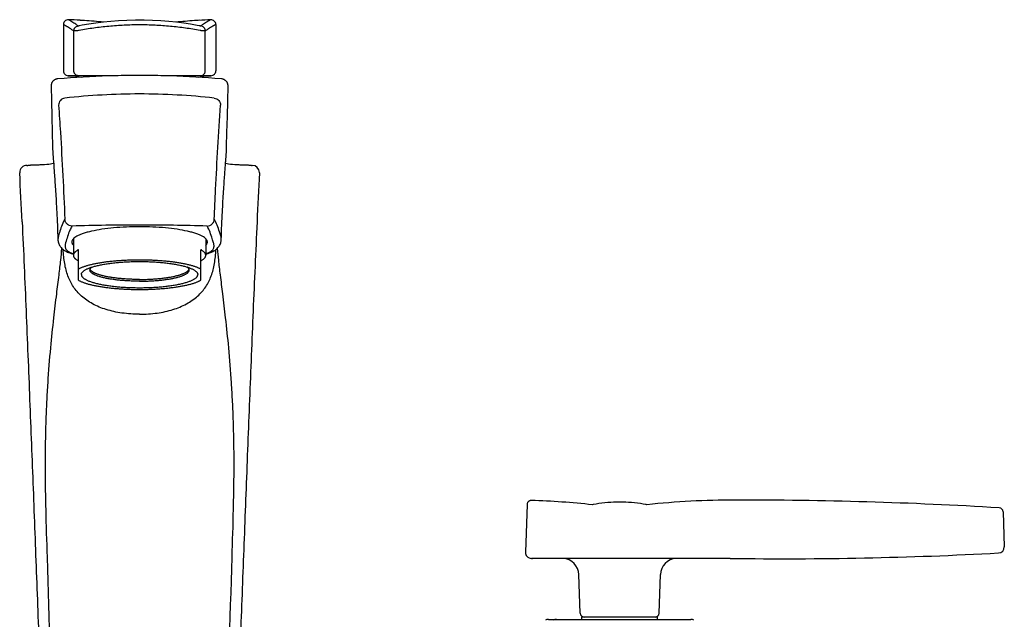
# Model space of a CAD drawing. Units: millimetres. Extents: x 1245 to 2015, y 1121 to 1825.
# Drawn here: x 1403 to 1611, y 1698 to 1825 of the extents above; entities that cross this region are included whole.
import ezdxf

# ---------------------------------------------------------------- set-up
doc = ezdxf.new("R2010")
doc.units = ezdxf.units.MM
doc.header["$LTSCALE"] = 30.734
doc.layers.get('0').update_dxf_attribs({"linetype": 'CONTINUOUS'})
doc.layers.add('_SURFACE', color=7, linetype='CONTINUOUS')
doc.layers.add('AXIS', color=7, linetype='CONTINUOUS')

msp = doc.modelspace()

# ---------------------------------------------------------------- linework, layer by layer
at = {"color": 7, "linetype": 'Continuous'}
for p, q in [((1411.96, 1824.13), (1411.96, 1814.3)), ((1415.97, 1823.95), (1415.29, 1823.82)), ((1440.74, 1823.84), (1440.29, 1823.93)), ((1440.74, 1823.84), (1440.74, 1823.84)), ((1444.23, 1824.13), (1444.23, 1814.3)), ((1414.2, 1814.3), (1414.2, 1822.8)), ((1414.76, 1822.8), (1414.2, 1822.8)), ((1442, 1822.8), (1441.43, 1822.8)), ((1442, 1814.3), (1442, 1822.8)), ((1423.58, 1813.28), (1412.98, 1813.28)), ((1413.06, 1813.28), (1414.5, 1813.2)), ((1414.5, 1813.2), (1415.73, 1812.96)), ((1443.21, 1813.28), (1432.62, 1813.28)), ((1440.46, 1812.96), (1441.69, 1813.2)), ((1441.69, 1813.2), (1443.13, 1813.28)), ((1446.83, 1811.03), (1446.83, 1811.03)), ((1409.67, 1798.32), (1409.67, 1798.32)), ((1446.52, 1798.32), (1446.52, 1798.32)), ((1404.42, 1794.3), (1404.44, 1794.3)), ((1402.73, 1792.7), (1402.73, 1792.7)), ((1453.46, 1792.7), (1453.46, 1792.7)), ((1414.1, 1778.78), (1414.1, 1775.26)), ((1442.1, 1778.78), (1442.1, 1775.26)), ((1415.14, 1769.98), (1415.14, 1776.45)), ((1441.05, 1769.98), (1441.05, 1776.45)), ((1510.09, 1722.51), (1509.74, 1712.41)), ((1610.84, 1720.95), (1611.1, 1713.56)), ((1553.06, 1711.1), (1511.01, 1711.1)), ((1521.34, 1699.5), (1521.05, 1707.67)), ((1538.05, 1699.5), (1538.34, 1707.67)), ((1514.64, 1698.19), (1544.75, 1698.19))]:
    msp.add_line(p, q, dxfattribs=at)
for points in [[(1428.1, 1825.05), (1427.2, 1825.05), (1425.41, 1825), (1423.67, 1824.9), (1421.99, 1824.77), (1420.38, 1824.61), (1418.84, 1824.42), (1417.37, 1824.2), (1415.97, 1823.95)], [(1440.29, 1823.93), (1438.9, 1824.18), (1437.43, 1824.4), (1435.89, 1824.6), (1434.27, 1824.77), (1432.6, 1824.9), (1430.86, 1824.99), (1429.07, 1825.04), (1428.1, 1825.05)], [(1440.91, 1823.82), (1440.89, 1823.82), (1440.83, 1823.82), (1440.77, 1823.84), (1440.74, 1823.84)], [(1428.1, 1813.33), (1426.89, 1813.33), (1425.56, 1813.32), (1424.23, 1813.3), (1422.89, 1813.27), (1421.55, 1813.23), (1420.21, 1813.18), (1418.86, 1813.12), (1417.52, 1813.06), (1416.17, 1812.99), (1414.83, 1812.91), (1413.49, 1812.82), (1412.14, 1812.72), (1410.77, 1812.62)], [(1445.42, 1812.62), (1444.05, 1812.72), (1442.71, 1812.82), (1441.36, 1812.91), (1440.02, 1812.99), (1438.67, 1813.06), (1437.33, 1813.12), (1435.98, 1813.18), (1434.64, 1813.23), (1433.3, 1813.27), (1431.96, 1813.3), (1430.63, 1813.32), (1429.3, 1813.33), (1428.1, 1813.33)], [(1410.77, 1812.62), (1410.69, 1812.61), (1410.6, 1812.59), (1410.5, 1812.57), (1410.4, 1812.54), (1410.3, 1812.5), (1410.21, 1812.46), (1410.12, 1812.41), (1410.04, 1812.36), (1409.96, 1812.3), (1409.88, 1812.24), (1409.81, 1812.17), (1409.75, 1812.11), (1409.69, 1812.04), (1409.64, 1811.97), (1409.6, 1811.9), (1409.56, 1811.83), (1409.52, 1811.76), (1409.49, 1811.7), (1409.46, 1811.64), (1409.44, 1811.58), (1409.43, 1811.52), (1409.41, 1811.47), (1409.4, 1811.42), (1409.39, 1811.37), (1409.38, 1811.32), (1409.38, 1811.28), (1409.37, 1811.25), (1409.37, 1811.21), (1409.37, 1811.18), (1409.36, 1811.15), (1409.36, 1811.12), (1409.36, 1811.1), (1409.36, 1811.07), (1409.36, 1811.05), (1409.44, 1807.93)], [(1446.83, 1811.05), (1446.83, 1811.07), (1446.83, 1811.09), (1446.83, 1811.12), (1446.83, 1811.15), (1446.82, 1811.18), (1446.82, 1811.21), (1446.82, 1811.24), (1446.81, 1811.28), (1446.81, 1811.32), (1446.8, 1811.37), (1446.79, 1811.41), (1446.78, 1811.46), (1446.77, 1811.52), (1446.75, 1811.57), (1446.73, 1811.63), (1446.7, 1811.7), (1446.67, 1811.76), (1446.64, 1811.83), (1446.6, 1811.9), (1446.55, 1811.97), (1446.5, 1812.04), (1446.44, 1812.11), (1446.38, 1812.17), (1446.31, 1812.24), (1446.23, 1812.3), (1446.15, 1812.36), (1446.07, 1812.41), (1445.98, 1812.46), (1445.89, 1812.5), (1445.79, 1812.54), (1445.7, 1812.57), (1445.6, 1812.59), (1445.5, 1812.61), (1445.42, 1812.62)], [(1446.52, 1798.32), (1446.59, 1801.26), (1446.67, 1804.63), (1446.75, 1807.94), (1446.83, 1811.05)], [(1409.44, 1807.93), (1409.52, 1804.62), (1409.6, 1801.26), (1409.67, 1798.32)], [(1409.67, 1798.32), (1409.68, 1798.11), (1409.68, 1797.92), (1409.69, 1797.75), (1409.7, 1797.58), (1409.71, 1797.42), (1409.71, 1797.26), (1409.72, 1797.11), (1409.73, 1796.95), (1409.74, 1796.8), (1409.75, 1796.65), (1409.76, 1796.49), (1409.78, 1796.33), (1409.79, 1796.16), (1409.8, 1795.99), (1409.82, 1795.81), (1409.83, 1795.62), (1409.86, 1795.2)], [(1446.36, 1795.62), (1446.38, 1795.81), (1446.39, 1795.99), (1446.4, 1796.16), (1446.41, 1796.33), (1446.43, 1796.49), (1446.44, 1796.65), (1446.45, 1796.8), (1446.46, 1796.95), (1446.47, 1797.11), (1446.48, 1797.26), (1446.49, 1797.42), (1446.49, 1797.58), (1446.5, 1797.75), (1446.51, 1797.92), (1446.52, 1798.11), (1446.52, 1798.32)], [(1407.39, 1794.4), (1407.21, 1794.39), (1407.01, 1794.38), (1406.81, 1794.37), (1406.62, 1794.36), (1406.45, 1794.36), (1406.28, 1794.35), (1406.12, 1794.34), (1405.96, 1794.34), (1405.82, 1794.33), (1405.68, 1794.33), (1405.55, 1794.32), (1405.43, 1794.32), (1405.31, 1794.31), (1405.2, 1794.31), (1405.1, 1794.31), (1405.01, 1794.31), (1404.92, 1794.3), (1404.84, 1794.3), (1404.77, 1794.3), (1404.7, 1794.3), (1404.64, 1794.3), (1404.58, 1794.3), (1404.53, 1794.3), (1404.48, 1794.3), (1404.44, 1794.3)], [(1409.9, 1794.7), (1409.83, 1794.68), (1409.56, 1794.62), (1409.25, 1794.56), (1408.88, 1794.51), (1408.45, 1794.47), (1407.95, 1794.43), (1407.39, 1794.4)], [(1409.86, 1795.2), (1409.92, 1794.49), (1409.94, 1794.22), (1409.96, 1793.94), (1409.98, 1793.64), (1410, 1793.32), (1410.03, 1792.99), (1410.05, 1792.64), (1410.08, 1792.27), (1410.11, 1791.89), (1410.14, 1791.49), (1410.16, 1791.07), (1410.19, 1790.64), (1410.22, 1790.2), (1410.25, 1789.74), (1410.28, 1789.27), (1410.32, 1788.79), (1410.35, 1788.29), (1410.38, 1787.78), (1410.41, 1787.26), (1410.44, 1786.72), (1410.47, 1786.16), (1410.5, 1785.58), (1410.54, 1784.99), (1410.57, 1784.37), (1410.6, 1783.73), (1410.63, 1783.07), (1410.66, 1782.39), (1410.7, 1781.67), (1410.73, 1780.93), (1410.76, 1780.16), (1410.79, 1779.37), (1410.82, 1778.6)], [(1445.37, 1778.6), (1445.4, 1779.37), (1445.43, 1780.16), (1445.46, 1780.93), (1445.5, 1781.67), (1445.53, 1782.39), (1445.56, 1783.07), (1445.59, 1783.73), (1445.62, 1784.37), (1445.66, 1784.99), (1445.69, 1785.58), (1445.72, 1786.16), (1445.75, 1786.72), (1445.78, 1787.26), (1445.81, 1787.78), (1445.84, 1788.29), (1445.88, 1788.79), (1445.91, 1789.27), (1445.94, 1789.74), (1445.97, 1790.2), (1446, 1790.64), (1446.03, 1791.07), (1446.05, 1791.49), (1446.08, 1791.89), (1446.11, 1792.27), (1446.14, 1792.64), (1446.16, 1792.99), (1446.19, 1793.32), (1446.21, 1793.64), (1446.23, 1793.94), (1446.25, 1794.22), (1446.28, 1794.49)], [(1446.28, 1794.49), (1446.31, 1794.98), (1446.33, 1795.2), (1446.36, 1795.62)], [(1448.8, 1794.4), (1448.24, 1794.43), (1447.74, 1794.47), (1447.31, 1794.51), (1446.94, 1794.56), (1446.63, 1794.62), (1446.36, 1794.68), (1446.29, 1794.7)], [(1451.77, 1794.3), (1451.75, 1794.3), (1451.71, 1794.3), (1451.66, 1794.3), (1451.61, 1794.3), (1451.56, 1794.3), (1451.49, 1794.3), (1451.42, 1794.3), (1451.35, 1794.3), (1451.27, 1794.3), (1451.18, 1794.31), (1451.09, 1794.31), (1450.99, 1794.31), (1450.88, 1794.31), (1450.76, 1794.32), (1450.64, 1794.32), (1450.51, 1794.33), (1450.37, 1794.33), (1450.23, 1794.34), (1450.07, 1794.34), (1449.91, 1794.35), (1449.74, 1794.36), (1449.56, 1794.36), (1449.38, 1794.37), (1449.18, 1794.38), (1448.98, 1794.39), (1448.8, 1794.4)], [(1410.82, 1778.61), (1410.83, 1778.47), (1410.85, 1778.28), (1410.88, 1778.09), (1410.93, 1777.9), (1411, 1777.72), (1411.07, 1777.54), (1411.16, 1777.37), (1411.26, 1777.2), (1411.38, 1777.04), (1411.51, 1776.88), (1411.65, 1776.73), (1411.82, 1776.58), (1411.99, 1776.44), (1412.18, 1776.31), (1412.39, 1776.18), (1412.61, 1776.06), (1412.84, 1775.95), (1413.08, 1775.85), (1413.33, 1775.75), (1413.6, 1775.66), (1413.87, 1775.58), (1414.1, 1775.51)], [(1442.1, 1775.51), (1442.32, 1775.58), (1442.59, 1775.66), (1442.86, 1775.75), (1443.11, 1775.85), (1443.35, 1775.95), (1443.58, 1776.06), (1443.8, 1776.18), (1444.01, 1776.31), (1444.2, 1776.44), (1444.37, 1776.58), (1444.54, 1776.73), (1444.68, 1776.88), (1444.81, 1777.04), (1444.93, 1777.2), (1445.03, 1777.37), (1445.12, 1777.54), (1445.2, 1777.72), (1445.26, 1777.9), (1445.31, 1778.09), (1445.34, 1778.28), (1445.36, 1778.47), (1445.37, 1778.61)], [(1511, 1723.35), (1510.95, 1723.35), (1510.86, 1723.35), (1510.77, 1723.33), (1510.68, 1723.31), (1510.6, 1723.27), (1510.52, 1723.23), (1510.44, 1723.18), (1510.37, 1723.12), (1510.31, 1723.06), (1510.25, 1722.98), (1510.2, 1722.91), (1510.16, 1722.82), (1510.13, 1722.74), (1510.11, 1722.65), (1510.09, 1722.56), (1510.09, 1722.51)], [(1535.46, 1722.44), (1535.28, 1722.48), (1534.69, 1722.59), (1534.09, 1722.69), (1533.48, 1722.78), (1532.86, 1722.85), (1532.23, 1722.92), (1531.61, 1722.96), (1530.97, 1723), (1530.34, 1723.02), (1529.7, 1723.03), (1529.06, 1723.02), (1528.43, 1723), (1527.8, 1722.96), (1527.17, 1722.92), (1526.54, 1722.86), (1525.92, 1722.78), (1525.31, 1722.69), (1524.71, 1722.59), (1524.12, 1722.48), (1523.92, 1722.44)], [(1535.46, 1722.44), (1535.27, 1722.48), (1534.68, 1722.59), (1534.08, 1722.69), (1533.47, 1722.78), (1532.85, 1722.86), (1532.22, 1722.92), (1531.6, 1722.96), (1530.96, 1723), (1530.33, 1723.02), (1529.69, 1723.03), (1529.05, 1723.02), (1528.42, 1723), (1527.79, 1722.96), (1527.16, 1722.92), (1526.53, 1722.85), (1525.91, 1722.78), (1525.3, 1722.69), (1524.7, 1722.59), (1524.11, 1722.48), (1523.92, 1722.44)]]:
    msp.add_lwpolyline(points, dxfattribs=at)
for centre, radius, start, end in [((1412.98, 1824.13), 1.01, 87.2625, 179.999), ((1404.87, 1653.65), 171.69, 86.443, 87.2765), ((1391.84, 1789.86), 41.18, 55.6149, 56.0335), ((1415.1, 1825.96), 2.15, 270.5515, 271.667), ((1415.1, 1826.03), 2.22, 271.679, 274.8611), ((1405.67, 1666.61), 158.7, 86.1037, 86.4404), ((1406.86, 1683.06), 142.21, 84.5121, 86.1326), ((1449.61, 1679.71), 145.57, 93.892, 95.4707), ((1450.6, 1665.5), 159.82, 93.5608, 93.9005), ((1451.53, 1649.81), 175.53, 92.7327, 93.5479), ((1441.09, 1825.99), 2.18, 265.3882, 269.4442), ((1443.21, 1824.13), 1.01, 0.001, 92.7375), ((1412.98, 1814.3), 1.01, 180, 270.0068), ((1443.21, 1814.3), 1.01, 269.9932, 360), ((1404.25, 1792.78), 1.52, 90.01, 180.6442), ((1451.94, 1792.78), 1.52, 0.336, 89.9673), ((1404.24, 1792.78), 1.52, 180.6348, 182.9634), ((-921.61, 1672.55), 2327.44, 2.70355, 2.95909), ((3777.8, 1672.55), 2327.44, 177.04091, 177.29645), ((1451.95, 1792.78), 1.52, 357.0391, 0.3455), ((1428.04, 1297.1), 484.56, 89.9939, 91.6852), ((1428.12, 1295.14), 486.52, 88.3182, 90.0027), ((1609.97, 1720.92), 0.876, 2, 86.566), ((1609.83, 1713.51), 1.27, 273.0794, 2), ((1511.01, 1712.37), 1.27, 178, 270), ((1511.24, 1712.33), 1.24, 264.7342, 269.869), ((1511.24, 1711.21), 0.116, 252.7795, 269.617), ((1517.5, 1707.54), 3.56, 2, 86.9228), ((1541.89, 1707.54), 3.56, 94.1904, 178), ((1564.39, 2558.11), 847.09, 269.23365, 273.07939), ((1522.21, 1699.53), 0.876, 182, 270), ((1537.18, 1699.53), 0.876, 270, 358), ((1514.64, 1696.92), 1.27, 90, 121.1189), ((1544.75, 1696.92), 1.27, 58.8811, 90)]:
    msp.add_arc(centre, radius, start, end, dxfattribs=at)
for points, knots in [([(1414.05, 1822.86), (1413.87, 1822.97), (1413.55, 1823.18), (1413.16, 1823.43), (1412.89, 1823.6), (1412.72, 1823.7), (1412.56, 1823.79), (1412.43, 1823.87), (1412.32, 1823.94), (1412.22, 1823.99), (1412.15, 1824.03), (1412.1, 1824.06), (1412.07, 1824.07), (1412.05, 1824.09), (1412.03, 1824.1), (1412.01, 1824.11), (1411.99, 1824.12), (1411.98, 1824.12), (1411.97, 1824.13), (1411.97, 1824.13), (1411.97, 1824.13), (1411.97, 1824.13), (1411.97, 1824.13), (1411.96, 1824.13), (1411.96, 1824.13)], [0, 0, 0, 0, 0.260192, 0.475648, 0.567442, 0.649147, 0.721167, 0.783907, 0.837778, 0.883183, 0.92052, 0.936287, 0.950185, 0.962264, 0.972573, 0.981161, 0.988078, 0.993372, 0.995426, 0.997092, 0.998376, 0.999285, 0.999824, 1, 1, 1, 1]), ([(1414.85, 1824.01), (1414.7, 1824.11), (1414.42, 1824.3), (1414.08, 1824.52), (1413.84, 1824.67), (1413.69, 1824.76), (1413.56, 1824.84), (1413.44, 1824.91), (1413.34, 1824.97), (1413.26, 1825.02), (1413.19, 1825.06), (1413.13, 1825.09), (1413.1, 1825.11), (1413.08, 1825.12), (1413.06, 1825.12), (1413.05, 1825.13), (1413.04, 1825.14), (1413.03, 1825.14), (1413.03, 1825.14), (1413.03, 1825.14), (1413.03, 1825.14), (1413.03, 1825.14), (1413.03, 1825.14)], [0, 0, 0, 0, 0.258573, 0.473093, 0.564709, 0.646395, 0.718531, 0.781501, 0.835685, 0.881458, 0.91919, 0.949249, 0.961515, 0.972001, 0.98075, 0.987807, 0.993217, 0.997023, 0.998338, 0.99927, 0.999822, 1, 1, 1, 1]), ([(1414.2, 1822.8), (1414.2, 1822.86), (1414.21, 1822.99), (1414.27, 1823.18), (1414.35, 1823.35), (1414.51, 1823.55), (1414.76, 1823.74), (1415, 1823.8), (1415.12, 1823.81)], [0, 0, 0, 0, 0.128152, 0.257198, 0.385457, 0.512227, 0.759384, 1, 1, 1, 1]), ([(1415.12, 1823.81), (1415.12, 1823.81), (1415.11, 1823.82), (1415.1, 1823.83), (1415.1, 1823.84)], [0, 0, 0, 0, 0.424864, 1, 1, 1, 1]), ([(1428.1, 1824.04), (1427.55, 1824.04), (1426.46, 1824.03), (1424.29, 1823.95), (1422.12, 1823.79), (1419.98, 1823.57), (1418.39, 1823.37), (1416.84, 1823.14), (1415.81, 1822.95), (1415.3, 1822.85)], [0, 0, 0, 0, 0.127162, 0.254188, 0.507087, 0.632484, 0.756729, 0.879401, 1, 1, 1, 1]), ([(1440.89, 1822.85), (1440.38, 1822.95), (1439.36, 1823.14), (1437.8, 1823.37), (1436.21, 1823.57), (1434.07, 1823.79), (1431.9, 1823.95), (1429.73, 1824.03), (1428.64, 1824.04), (1428.1, 1824.04)], [0, 0, 0, 0, 0.1206, 0.243273, 0.367518, 0.492914, 0.745812, 0.872838, 1, 1, 1, 1]), ([(1441.09, 1823.84), (1441.09, 1823.83), (1441.08, 1823.82), (1441.07, 1823.81), (1441.07, 1823.81)], [0, 0, 0, 0, 0.575589, 1, 1, 1, 1]), ([(1442, 1822.8), (1441.99, 1822.86), (1441.98, 1822.99), (1441.92, 1823.18), (1441.84, 1823.35), (1441.68, 1823.55), (1441.43, 1823.74), (1441.19, 1823.8), (1441.07, 1823.81)], [0, 0, 0, 0, 0.128152, 0.257198, 0.385457, 0.512227, 0.759384, 1, 1, 1, 1]), ([(1443.16, 1825.14), (1443.16, 1825.14), (1443.16, 1825.14), (1443.16, 1825.14), (1443.16, 1825.14), (1443.16, 1825.14), (1443.15, 1825.14), (1443.15, 1825.13), (1443.14, 1825.13), (1443.12, 1825.12), (1443.1, 1825.11), (1443.08, 1825.1), (1443.04, 1825.08), (1442.99, 1825.05), (1442.9, 1825), (1442.81, 1824.95), (1442.69, 1824.88), (1442.56, 1824.8), (1442.41, 1824.71), (1442.24, 1824.6), (1441.97, 1824.43), (1441.59, 1824.18), (1441.26, 1823.96), (1441.09, 1823.84)], [0, 0, 0, 0, 0.000176, 0.000721, 0.00164, 0.002938, 0.004622, 0.006698, 0.012045, 0.019026, 0.027686, 0.038074, 0.050235, 0.080069, 0.117572, 0.163129, 0.217127, 0.279962, 0.352031, 0.433735, 0.525465, 0.740559, 1, 1, 1, 1]), ([(1444.23, 1824.13), (1444.23, 1824.13), (1444.23, 1824.13), (1444.22, 1824.13), (1444.22, 1824.13), (1444.22, 1824.13), (1444.22, 1824.13), (1444.21, 1824.12), (1444.2, 1824.12), (1444.18, 1824.11), (1444.17, 1824.1), (1444.14, 1824.09), (1444.12, 1824.07), (1444.09, 1824.06), (1444.04, 1824.03), (1443.97, 1823.99), (1443.87, 1823.94), (1443.76, 1823.87), (1443.63, 1823.79), (1443.47, 1823.7), (1443.3, 1823.6), (1443.03, 1823.43), (1442.64, 1823.18), (1442.32, 1822.97), (1442.14, 1822.86)], [0, 0, 0, 0, 0.000176, 0.000715, 0.001624, 0.002908, 0.004574, 0.006628, 0.011922, 0.018839, 0.027428, 0.037737, 0.049816, 0.063715, 0.079481, 0.116819, 0.162224, 0.216094, 0.278836, 0.350855, 0.432561, 0.524356, 0.739808, 1, 1, 1, 1]), ([(1414.2, 1822.8), (1414.17, 1822.8), (1414.12, 1822.82), (1414.07, 1822.84), (1414.05, 1822.86)], [0, 0, 0, 0, 0.48719, 1, 1, 1, 1]), ([(1415.3, 1822.85), (1415.26, 1822.84), (1415.08, 1822.81), (1414.89, 1822.8), (1414.76, 1822.8)], [0, 0, 0, 0, 0.251287, 1, 1, 1, 1]), ([(1441.43, 1822.8), (1441.34, 1822.8), (1441.16, 1822.8), (1440.98, 1822.83), (1440.89, 1822.85)], [0, 0, 0, 0, 0.49855, 1, 1, 1, 1]), ([(1442.14, 1822.86), (1442.13, 1822.85), (1442.08, 1822.82), (1442.03, 1822.8), (1442, 1822.8)], [0, 0, 0, 0, 0.261116, 1, 1, 1, 1]), ([(1415.14, 1813.28), (1415.07, 1813.28), (1414.95, 1813.3), (1414.77, 1813.35), (1414.61, 1813.45), (1414.47, 1813.58), (1414.35, 1813.73), (1414.26, 1813.91), (1414.21, 1814.1), (1414.2, 1814.23), (1414.2, 1814.3)], [0, 0, 0, 0, 0.120521, 0.241581, 0.363896, 0.488025, 0.614036, 0.741901, 0.871074, 1, 1, 1, 1]), ([(1441.05, 1813.28), (1441.12, 1813.28), (1441.24, 1813.3), (1441.42, 1813.35), (1441.58, 1813.45), (1441.72, 1813.58), (1441.84, 1813.73), (1441.93, 1813.91), (1441.98, 1814.1), (1441.99, 1814.23), (1442, 1814.3)], [0, 0, 0, 0, 0.120521, 0.241582, 0.363897, 0.488026, 0.614037, 0.741901, 0.871074, 1, 1, 1, 1]), ([(1428.1, 1809.42), (1425.45, 1809.42), (1420.17, 1809.27), (1414.9, 1808.83), (1412.28, 1808.54)], [0, 0, 0, 0, 0.500615, 1, 1, 1, 1]), ([(1443.91, 1808.54), (1441.29, 1808.83), (1436.02, 1809.27), (1430.74, 1809.42), (1428.1, 1809.42)], [0, 0, 0, 0, 0.499385, 1, 1, 1, 1]), ([(1412.28, 1808.54), (1412.1, 1808.51), (1411.75, 1808.4), (1411.31, 1808.05), (1411.03, 1807.58), (1410.96, 1807.22), (1410.96, 1807.04)], [0, 0, 0, 0, 0.251826, 0.503208, 0.752766, 1, 1, 1, 1]), ([(1410.96, 1807.04), (1411.09, 1805.13), (1411.61, 1797.09), (1412.04, 1789.05), (1412.28, 1782.91)], [0, 0, 0, 0, 0.237869, 1, 1, 1, 1]), ([(1443.91, 1808.54), (1444.09, 1808.51), (1444.44, 1808.4), (1444.88, 1808.05), (1445.17, 1807.58), (1445.23, 1807.22), (1445.23, 1807.04)], [0, 0, 0, 0, 0.251826, 0.503208, 0.752766, 1, 1, 1, 1]), ([(1443.91, 1782.91), (1443.99, 1785.01), (1444.35, 1793.06), (1444.83, 1801.1), (1445.23, 1807.04)], [0, 0, 0, 0, 0.260555, 1, 1, 1, 1]), ([(1404.25, 1794.3), (1404.25, 1794.3), (1404.25, 1794.3), (1404.26, 1794.3), (1404.27, 1794.3), (1404.29, 1794.3), (1404.32, 1794.3), (1404.36, 1794.3), (1404.39, 1794.3), (1404.42, 1794.3)], [0, 0, 0, 0, 0.017097, 0.064353, 0.142508, 0.251703, 0.392006, 0.563465, 1, 1, 1, 1]), ([(1451.77, 1794.3), (1451.8, 1794.3), (1451.83, 1794.3), (1451.88, 1794.3), (1451.9, 1794.3), (1451.92, 1794.3), (1451.93, 1794.3), (1451.94, 1794.3), (1451.94, 1794.3), (1451.94, 1794.3)], [0, 0, 0, 0, 0.436535, 0.607994, 0.748298, 0.857493, 0.935648, 0.982904, 1, 1, 1, 1]), ([(1403.24, 1782.33), (1403.54, 1776.06), (1403.95, 1766.65), (1404.46, 1754.1), (1404.96, 1741.55), (1405.57, 1725.87), (1406.28, 1707.04), (1406.99, 1688.22), (1407.96, 1663.12), (1408.74, 1644.3), (1409.33, 1631.76)], [0, 0, 0, 0, 0.125, 0.187501, 0.250001, 0.375001, 0.5, 0.625, 0.75, 1, 1, 1, 1]), ([(1412.28, 1782.91), (1412.13, 1782.63), (1411.57, 1781.49), (1411.16, 1780.27), (1410.93, 1779.36)], [0, 0, 0, 0, 0.258862, 1, 1, 1, 1]), ([(1413.79, 1781.45), (1413.6, 1781.46), (1413.21, 1781.54), (1412.72, 1781.87), (1412.38, 1782.34), (1412.29, 1782.73), (1412.28, 1782.91)], [0, 0, 0, 0, 0.251147, 0.502852, 0.752909, 1, 1, 1, 1]), ([(1442.4, 1781.45), (1442.59, 1781.46), (1442.98, 1781.54), (1443.47, 1781.87), (1443.81, 1782.34), (1443.9, 1782.73), (1443.91, 1782.91)], [0, 0, 0, 0, 0.251147, 0.502852, 0.752909, 1, 1, 1, 1]), ([(1445.26, 1779.36), (1445.19, 1779.66), (1444.84, 1780.88), (1444.36, 1782.07), (1443.91, 1782.91)], [0, 0, 0, 0, 0.243202, 1, 1, 1, 1]), ([(1452.95, 1782.33), (1452.66, 1776.06), (1452.24, 1766.65), (1451.73, 1754.1), (1451.23, 1741.55), (1450.62, 1725.87), (1449.91, 1707.04), (1449.2, 1688.22), (1448.23, 1663.12), (1447.45, 1644.3), (1446.86, 1631.76)], [0, 0, 0, 0, 0.125, 0.187501, 0.250001, 0.375001, 0.5, 0.625, 0.75, 1, 1, 1, 1]), ([(1413.79, 1781.45), (1413.64, 1781.16), (1413.08, 1780.02), (1412.68, 1778.81), (1412.45, 1777.9)], [0, 0, 0, 0, 0.25908, 1, 1, 1, 1]), ([(1428.1, 1781.31), (1427.16, 1781.31), (1425.33, 1781.27), (1422.67, 1781.09), (1420.21, 1780.8), (1418.35, 1780.46), (1417.03, 1780.14), (1416.19, 1779.89), (1415.47, 1779.62), (1414.86, 1779.34), (1414.38, 1779.05), (1414.03, 1778.74), (1413.8, 1778.42), (1413.74, 1778.18), (1413.74, 1778.08)], [0, 0, 0, 0, 0.183995, 0.361286, 0.525474, 0.670771, 0.734797, 0.792397, 0.843208, 0.887017, 0.923838, 0.954057, 0.97872, 1, 1, 1, 1]), ([(1442.45, 1778.08), (1442.45, 1778.18), (1442.39, 1778.42), (1442.16, 1778.74), (1441.81, 1779.05), (1441.33, 1779.34), (1440.72, 1779.62), (1440, 1779.89), (1439.16, 1780.14), (1437.84, 1780.46), (1435.98, 1780.8), (1433.52, 1781.09), (1430.86, 1781.27), (1429.03, 1781.31), (1428.1, 1781.31)], [0, 0, 0, 0, 0.02128, 0.045943, 0.076162, 0.112983, 0.156792, 0.207603, 0.265203, 0.329229, 0.474526, 0.638714, 0.816005, 1, 1, 1, 1]), ([(1443.74, 1777.9), (1443.67, 1778.2), (1443.32, 1779.42), (1442.85, 1780.6), (1442.4, 1781.45)], [0, 0, 0, 0, 0.243011, 1, 1, 1, 1]), ([(1410.93, 1779.36), (1410.91, 1779.3), (1410.85, 1779.05), (1410.81, 1778.8), (1410.82, 1778.61)], [0, 0, 0, 0, 0.251806, 1, 1, 1, 1]), ([(1412.45, 1777.9), (1412.42, 1777.81), (1412.38, 1777.61), (1412.34, 1777.32), (1412.34, 1777.01), (1412.43, 1776.71), (1412.63, 1776.4), (1412.97, 1776.11), (1413.47, 1775.84), (1413.87, 1775.69), (1414.09, 1775.62)], [0, 0, 0, 0, 0.093153, 0.184787, 0.275836, 0.370335, 0.477145, 0.609612, 0.78122, 1, 1, 1, 1]), ([(1413.74, 1778.08), (1413.74, 1778.02), (1413.76, 1777.89), (1413.83, 1777.71), (1413.94, 1777.53), (1414.04, 1777.42), (1414.09, 1777.37)], [0, 0, 0, 0, 0.222097, 0.456365, 0.713106, 1, 1, 1, 1]), ([(1442.1, 1777.37), (1442.15, 1777.42), (1442.25, 1777.53), (1442.36, 1777.71), (1442.43, 1777.89), (1442.45, 1778.02), (1442.45, 1778.08)], [0, 0, 0, 0, 0.286894, 0.543635, 0.777903, 1, 1, 1, 1]), ([(1442.1, 1775.62), (1442.32, 1775.69), (1442.72, 1775.84), (1443.22, 1776.11), (1443.56, 1776.4), (1443.76, 1776.71), (1443.85, 1777.01), (1443.86, 1777.32), (1443.82, 1777.61), (1443.77, 1777.81), (1443.74, 1777.9)], [0, 0, 0, 0, 0.218773, 0.390378, 0.522843, 0.629654, 0.724155, 0.815207, 0.906844, 1, 1, 1, 1]), ([(1445.37, 1778.61), (1445.37, 1778.67), (1445.37, 1778.93), (1445.31, 1779.18), (1445.26, 1779.36)], [0, 0, 0, 0, 0.250809, 1, 1, 1, 1]), ([(1408.17, 1731.6), (1408.17, 1733.03), (1408.2, 1735.86), (1408.31, 1740.08), (1408.48, 1744.21), (1408.77, 1749.41), (1409.24, 1755.33), (1409.9, 1761.6), (1410.51, 1766.73), (1410.95, 1770.31), (1411.24, 1772.69), (1411.45, 1774.56), (1411.59, 1775.89), (1411.66, 1776.72)], [0, 0, 0, 0, 0.094546, 0.187975, 0.27955, 0.368327, 0.532792, 0.672963, 0.785994, 0.875015, 0.911801, 0.944383, 1, 1, 1, 1]), ([(1428.1, 1762.79), (1426.85, 1762.79), (1424.46, 1762.94), (1421.09, 1763.66), (1418.18, 1764.85), (1416.15, 1766.24), (1414.87, 1767.54), (1414.07, 1768.58), (1413.42, 1769.7), (1412.73, 1771.31), (1412.29, 1773.08), (1412.04, 1774.97), (1411.96, 1775.97), (1411.93, 1776.49)], [0, 0, 0, 0, 0.155758, 0.29806, 0.427939, 0.546174, 0.601752, 0.655687, 0.708857, 0.762361, 0.874567, 0.93532, 1, 1, 1, 1]), ([(1415.14, 1776.45), (1415.06, 1776.41), (1414.9, 1776.32), (1414.69, 1776.17), (1414.54, 1776.05), (1414.43, 1775.95), (1414.36, 1775.87), (1414.3, 1775.8), (1414.23, 1775.7), (1414.17, 1775.6), (1414.13, 1775.49), (1414.11, 1775.41), (1414.1, 1775.34), (1414.1, 1775.29), (1414.1, 1775.26)], [0, 0, 0, 0, 0.169777, 0.324544, 0.464793, 0.529765, 0.591489, 0.650154, 0.70599, 0.810217, 0.859388, 0.9071, 0.95381, 1, 1, 1, 1]), ([(1428.1, 1762.79), (1429.34, 1762.79), (1431.74, 1762.94), (1435.1, 1763.66), (1438.01, 1764.85), (1440.04, 1766.24), (1441.33, 1767.54), (1442.12, 1768.58), (1442.77, 1769.7), (1443.46, 1771.31), (1443.9, 1773.08), (1444.15, 1774.97), (1444.23, 1775.97), (1444.26, 1776.49)], [0, 0, 0, 0, 0.155758, 0.29806, 0.427939, 0.546174, 0.601752, 0.655686, 0.708857, 0.762361, 0.874567, 0.93532, 1, 1, 1, 1]), ([(1442.1, 1775.26), (1442.1, 1775.29), (1442.09, 1775.34), (1442.08, 1775.41), (1442.06, 1775.49), (1442.02, 1775.6), (1441.96, 1775.7), (1441.89, 1775.8), (1441.83, 1775.87), (1441.76, 1775.95), (1441.65, 1776.05), (1441.5, 1776.17), (1441.29, 1776.32), (1441.13, 1776.41), (1441.05, 1776.45)], [0, 0, 0, 0, 0.04619, 0.0929, 0.140612, 0.189783, 0.29401, 0.349846, 0.408511, 0.470235, 0.535207, 0.675456, 0.830223, 1, 1, 1, 1]), ([(1444.53, 1776.72), (1444.6, 1775.89), (1444.74, 1774.56), (1444.95, 1772.69), (1445.24, 1770.31), (1445.68, 1766.73), (1446.3, 1761.6), (1446.95, 1755.33), (1447.42, 1749.41), (1447.72, 1744.21), (1447.89, 1740.08), (1447.99, 1735.86), (1448.02, 1733.03), (1448.02, 1731.6)], [0, 0, 0, 0, 0.055617, 0.088199, 0.124985, 0.214004, 0.327037, 0.467208, 0.631673, 0.72045, 0.812025, 0.905454, 1, 1, 1, 1]), ([(1414.1, 1775.26), (1414.1, 1775.23), (1414.1, 1775.18), (1414.11, 1775.11), (1414.13, 1775.03), (1414.17, 1774.93), (1414.23, 1774.82), (1414.3, 1774.72), (1414.36, 1774.65), (1414.43, 1774.57), (1414.54, 1774.47), (1414.69, 1774.35), (1414.9, 1774.2), (1415.06, 1774.11), (1415.14, 1774.07)], [0, 0, 0, 0, 0.04619, 0.0929, 0.140612, 0.189783, 0.29401, 0.349846, 0.408511, 0.470235, 0.535207, 0.675456, 0.830223, 1, 1, 1, 1]), ([(1415.14, 1772.37), (1415.21, 1772.41), (1415.35, 1772.48), (1415.57, 1772.59), (1415.81, 1772.69), (1416.07, 1772.79), (1416.34, 1772.89), (1416.63, 1772.98), (1416.93, 1773.08), (1417.37, 1773.2), (1417.95, 1773.35), (1418.68, 1773.51), (1419.47, 1773.66), (1420.31, 1773.8), (1421.19, 1773.92), (1422.1, 1774.03), (1423.05, 1774.12), (1424.03, 1774.19), (1425.02, 1774.25), (1426.04, 1774.29), (1427.06, 1774.32), (1428.1, 1774.33), (1429.13, 1774.32), (1430.15, 1774.29), (1431.17, 1774.25), (1432.16, 1774.19), (1433.14, 1774.12), (1434.09, 1774.03), (1435, 1773.92), (1435.88, 1773.8), (1436.72, 1773.66), (1437.51, 1773.51), (1438.24, 1773.35), (1438.82, 1773.2), (1439.26, 1773.08), (1439.56, 1772.98), (1439.85, 1772.89), (1440.12, 1772.79), (1440.38, 1772.69), (1440.62, 1772.59), (1440.84, 1772.48), (1440.98, 1772.41), (1441.05, 1772.37)], [0, 0, 0, 0, 0.008753, 0.018069, 0.027946, 0.03838, 0.049365, 0.060895, 0.07296, 0.085551, 0.112258, 0.140904, 0.171361, 0.203487, 0.237126, 0.272112, 0.308268, 0.345413, 0.383355, 0.421899, 0.460848, 0.5, 0.539152, 0.578101, 0.616645, 0.654587, 0.691732, 0.727888, 0.762874, 0.796513, 0.828639, 0.859096, 0.887742, 0.914449, 0.92704, 0.939105, 0.950635, 0.96162, 0.972054, 0.981931, 0.991247, 1, 1, 1, 1]), ([(1415.78, 1771.18), (1415.78, 1771.2), (1415.78, 1771.25), (1415.79, 1771.31), (1415.81, 1771.38), (1415.84, 1771.47), (1415.89, 1771.56), (1415.96, 1771.65), (1416.03, 1771.74), (1416.15, 1771.86), (1416.31, 1771.99), (1416.5, 1772.12), (1416.72, 1772.24), (1416.97, 1772.37), (1417.24, 1772.49), (1417.54, 1772.61), (1417.86, 1772.72), (1418.21, 1772.83), (1418.58, 1772.94), (1418.97, 1773.04), (1419.39, 1773.14), (1419.83, 1773.23), (1420.29, 1773.32), (1420.76, 1773.4), (1421.43, 1773.51), (1422.31, 1773.63), (1423.39, 1773.74), (1424.53, 1773.83), (1425.7, 1773.9), (1426.89, 1773.94), (1428.1, 1773.95), (1429.3, 1773.94), (1430.49, 1773.9), (1431.66, 1773.83), (1432.8, 1773.74), (1433.89, 1773.63), (1434.76, 1773.51), (1435.43, 1773.4), (1435.9, 1773.32), (1436.36, 1773.23), (1436.8, 1773.14), (1437.22, 1773.04), (1437.61, 1772.94), (1437.98, 1772.83), (1438.33, 1772.72), (1438.66, 1772.61), (1438.95, 1772.49), (1439.23, 1772.37), (1439.47, 1772.24), (1439.69, 1772.12), (1439.88, 1771.99), (1440.04, 1771.86), (1440.16, 1771.74), (1440.23, 1771.65), (1440.3, 1771.56), (1440.35, 1771.47), (1440.38, 1771.38), (1440.4, 1771.31), (1440.41, 1771.25), (1440.41, 1771.2), (1440.41, 1771.18)], [0, 0, 0, 0, 0.002604, 0.005239, 0.007931, 0.010707, 0.016597, 0.019756, 0.023076, 0.030249, 0.0382, 0.046978, 0.056614, 0.067126, 0.078517, 0.090784, 0.103917, 0.117898, 0.132709, 0.148322, 0.164711, 0.181843, 0.199685, 0.218199, 0.237346, 0.277372, 0.319416, 0.3631, 0.408033, 0.453805, 0.5, 0.546195, 0.591967, 0.6369, 0.680584, 0.722628, 0.762654, 0.781801, 0.800315, 0.818157, 0.835289, 0.851678, 0.867291, 0.882102, 0.896083, 0.909216, 0.921483, 0.932874, 0.943386, 0.953022, 0.9618, 0.969751, 0.976924, 0.980244, 0.983403, 0.989293, 0.992069, 0.994761, 0.997396, 1, 1, 1, 1]), ([(1441.05, 1774.07), (1441.13, 1774.11), (1441.29, 1774.2), (1441.5, 1774.35), (1441.65, 1774.47), (1441.76, 1774.57), (1441.83, 1774.65), (1441.89, 1774.72), (1441.96, 1774.82), (1442.02, 1774.93), (1442.06, 1775.03), (1442.08, 1775.11), (1442.09, 1775.18), (1442.1, 1775.23), (1442.1, 1775.26)], [0, 0, 0, 0, 0.169777, 0.324544, 0.464793, 0.529765, 0.591489, 0.650154, 0.70599, 0.810217, 0.859388, 0.9071, 0.95381, 1, 1, 1, 1]), ([(1417.6, 1772.14), (1417.6, 1772.16), (1417.6, 1772.21), (1417.62, 1772.29), (1417.65, 1772.37), (1417.69, 1772.45), (1417.74, 1772.52), (1417.8, 1772.6), (1417.87, 1772.68), (1417.93, 1772.73), (1417.96, 1772.75)], [0, 0, 0, 0, 0.105892, 0.213894, 0.325983, 0.44392, 0.569201, 0.703036, 0.846384, 1, 1, 1, 1]), ([(1428.1, 1769.77), (1427.75, 1769.77), (1427.07, 1769.78), (1426.05, 1769.82), (1425.06, 1769.87), (1424.09, 1769.95), (1423.16, 1770.05), (1422.41, 1770.15), (1421.84, 1770.24), (1421.44, 1770.31), (1421.05, 1770.38), (1420.68, 1770.46), (1420.32, 1770.55), (1419.98, 1770.63), (1419.67, 1770.73), (1419.37, 1770.82), (1419.09, 1770.92), (1418.84, 1771.02), (1418.61, 1771.12), (1418.4, 1771.23), (1418.21, 1771.33), (1418.05, 1771.44), (1417.91, 1771.56), (1417.8, 1771.67), (1417.71, 1771.78), (1417.65, 1771.88), (1417.62, 1771.96), (1417.61, 1772.02), (1417.6, 1772.08), (1417.6, 1772.12), (1417.6, 1772.14)], [0, 0, 0, 0, 0.092382, 0.183939, 0.2738, 0.361172, 0.445259, 0.525313, 0.563608, 0.600635, 0.636319, 0.670584, 0.703361, 0.734589, 0.764209, 0.792173, 0.818438, 0.842972, 0.865755, 0.886778, 0.906051, 0.923608, 0.939509, 0.953855, 0.966805, 0.978584, 0.984135, 0.989519, 0.994789, 1, 1, 1, 1]), ([(1417.69, 1772.2), (1417.68, 1772.21), (1417.66, 1772.25), (1417.64, 1772.29), (1417.63, 1772.32)], [0, 0, 0, 0, 0.258399, 1, 1, 1, 1]), ([(1428.1, 1770.15), (1427.78, 1770.15), (1427.15, 1770.15), (1426.22, 1770.18), (1425.3, 1770.23), (1424.41, 1770.29), (1423.54, 1770.38), (1422.71, 1770.48), (1421.93, 1770.59), (1421.3, 1770.7), (1420.83, 1770.8), (1420.5, 1770.88), (1420.18, 1770.95), (1419.88, 1771.04), (1419.59, 1771.12), (1419.32, 1771.21), (1419.07, 1771.3), (1418.84, 1771.39), (1418.63, 1771.48), (1418.43, 1771.58), (1418.26, 1771.68), (1418.1, 1771.78), (1417.97, 1771.88), (1417.85, 1771.98), (1417.76, 1772.09), (1417.71, 1772.16), (1417.69, 1772.2)], [0, 0, 0, 0, 0.087229, 0.173812, 0.259043, 0.342294, 0.42293, 0.500343, 0.573958, 0.64324, 0.676103, 0.707703, 0.737989, 0.766914, 0.794433, 0.82051, 0.845112, 0.868215, 0.889801, 0.909867, 0.928415, 0.945469, 0.961069, 0.975281, 0.988209, 1, 1, 1, 1]), ([(1428.1, 1770.15), (1428.41, 1770.15), (1429.04, 1770.15), (1429.97, 1770.18), (1430.89, 1770.23), (1431.78, 1770.29), (1432.65, 1770.38), (1433.48, 1770.48), (1434.26, 1770.59), (1434.89, 1770.7), (1435.36, 1770.8), (1435.69, 1770.88), (1436.01, 1770.95), (1436.31, 1771.04), (1436.6, 1771.12), (1436.87, 1771.21), (1437.12, 1771.3), (1437.35, 1771.39), (1437.56, 1771.48), (1437.76, 1771.58), (1437.93, 1771.68), (1438.09, 1771.78), (1438.22, 1771.88), (1438.34, 1771.98), (1438.43, 1772.09), (1438.48, 1772.16), (1438.5, 1772.2)], [0, 0, 0, 0, 0.087229, 0.173812, 0.259043, 0.342294, 0.42293, 0.500343, 0.573958, 0.64324, 0.676103, 0.707703, 0.737989, 0.766914, 0.794433, 0.82051, 0.845112, 0.868215, 0.889801, 0.909867, 0.928415, 0.945469, 0.961069, 0.975281, 0.988209, 1, 1, 1, 1]), ([(1428.1, 1769.77), (1428.44, 1769.77), (1429.12, 1769.78), (1430.14, 1769.82), (1431.13, 1769.87), (1432.1, 1769.95), (1433.03, 1770.05), (1433.78, 1770.15), (1434.35, 1770.24), (1434.75, 1770.31), (1435.14, 1770.38), (1435.51, 1770.46), (1435.87, 1770.55), (1436.21, 1770.63), (1436.52, 1770.73), (1436.82, 1770.82), (1437.1, 1770.92), (1437.35, 1771.02), (1437.58, 1771.12), (1437.79, 1771.23), (1437.98, 1771.33), (1438.14, 1771.44), (1438.28, 1771.56), (1438.39, 1771.67), (1438.48, 1771.78), (1438.54, 1771.88), (1438.57, 1771.96), (1438.58, 1772.02), (1438.59, 1772.08), (1438.6, 1772.12), (1438.6, 1772.14)], [0, 0, 0, 0, 0.092382, 0.183939, 0.2738, 0.361172, 0.445259, 0.525313, 0.563608, 0.600635, 0.636319, 0.670584, 0.703361, 0.734589, 0.764209, 0.792173, 0.818438, 0.842972, 0.865755, 0.886778, 0.906051, 0.923608, 0.939509, 0.953855, 0.966805, 0.978584, 0.984135, 0.989519, 0.994789, 1, 1, 1, 1]), ([(1438.6, 1772.14), (1438.6, 1772.16), (1438.59, 1772.21), (1438.57, 1772.29), (1438.55, 1772.37), (1438.51, 1772.45), (1438.45, 1772.52), (1438.39, 1772.6), (1438.32, 1772.68), (1438.26, 1772.73), (1438.24, 1772.75)], [0, 0, 0, 0, 0.105892, 0.213894, 0.325983, 0.44392, 0.569201, 0.703036, 0.846384, 1, 1, 1, 1]), ([(1438.5, 1772.2), (1438.51, 1772.21), (1438.53, 1772.25), (1438.55, 1772.29), (1438.56, 1772.32)], [0, 0, 0, 0, 0.258399, 1, 1, 1, 1]), ([(1415.14, 1769.98), (1415.21, 1769.95), (1415.35, 1769.87), (1415.57, 1769.77), (1415.81, 1769.66), (1416.07, 1769.56), (1416.34, 1769.46), (1416.63, 1769.37), (1416.93, 1769.27), (1417.37, 1769.15), (1417.95, 1769), (1418.68, 1768.84), (1419.47, 1768.69), (1420.31, 1768.56), (1421.19, 1768.43), (1422.1, 1768.33), (1423.05, 1768.24), (1424.03, 1768.16), (1425.02, 1768.1), (1426.04, 1768.06), (1427.06, 1768.03), (1428.1, 1768.02), (1429.13, 1768.03), (1430.15, 1768.06), (1431.17, 1768.1), (1432.16, 1768.16), (1433.14, 1768.24), (1434.09, 1768.33), (1435, 1768.43), (1435.88, 1768.56), (1436.72, 1768.69), (1437.51, 1768.84), (1438.24, 1769), (1438.82, 1769.15), (1439.26, 1769.27), (1439.56, 1769.37), (1439.85, 1769.46), (1440.12, 1769.56), (1440.38, 1769.66), (1440.62, 1769.77), (1440.84, 1769.87), (1440.98, 1769.95), (1441.05, 1769.98)], [0, 0, 0, 0, 0.008753, 0.018069, 0.027946, 0.03838, 0.049365, 0.060895, 0.07296, 0.085551, 0.112258, 0.140904, 0.171361, 0.203487, 0.237126, 0.272112, 0.308268, 0.345413, 0.383355, 0.421899, 0.460848, 0.5, 0.539152, 0.578101, 0.616645, 0.654587, 0.691732, 0.727888, 0.762874, 0.796513, 0.828639, 0.859096, 0.887742, 0.914449, 0.92704, 0.939105, 0.950635, 0.96162, 0.972054, 0.981931, 0.991247, 1, 1, 1, 1]), ([(1415.78, 1771.18), (1415.78, 1771.15), (1415.78, 1771.11), (1415.79, 1771.04), (1415.81, 1770.97), (1415.84, 1770.88), (1415.89, 1770.79), (1415.96, 1770.7), (1416.03, 1770.61), (1416.15, 1770.5), (1416.31, 1770.37), (1416.5, 1770.24), (1416.72, 1770.11), (1416.97, 1769.99), (1417.24, 1769.87), (1417.54, 1769.75), (1417.86, 1769.63), (1418.21, 1769.52), (1418.58, 1769.42), (1418.97, 1769.31), (1419.39, 1769.21), (1419.83, 1769.12), (1420.29, 1769.03), (1420.76, 1768.95), (1421.43, 1768.84), (1422.31, 1768.73), (1423.39, 1768.61), (1424.53, 1768.52), (1425.7, 1768.45), (1426.89, 1768.41), (1428.1, 1768.4), (1429.3, 1768.41), (1430.49, 1768.45), (1431.66, 1768.52), (1432.8, 1768.61), (1433.89, 1768.73), (1434.76, 1768.84), (1435.43, 1768.95), (1435.9, 1769.03), (1436.36, 1769.12), (1436.8, 1769.21), (1437.22, 1769.31), (1437.61, 1769.42), (1437.98, 1769.52), (1438.33, 1769.63), (1438.66, 1769.75), (1438.95, 1769.87), (1439.23, 1769.99), (1439.47, 1770.11), (1439.69, 1770.24), (1439.88, 1770.37), (1440.04, 1770.5), (1440.16, 1770.61), (1440.23, 1770.7), (1440.3, 1770.79), (1440.35, 1770.88), (1440.38, 1770.97), (1440.4, 1771.04), (1440.41, 1771.11), (1440.41, 1771.15), (1440.41, 1771.18)], [0, 0, 0, 0, 0.002604, 0.005239, 0.007931, 0.010707, 0.016597, 0.019756, 0.023076, 0.030249, 0.0382, 0.046978, 0.056614, 0.067126, 0.078517, 0.090784, 0.103917, 0.117898, 0.132709, 0.148322, 0.164711, 0.181843, 0.199685, 0.218199, 0.237346, 0.277372, 0.319416, 0.3631, 0.408033, 0.453805, 0.5, 0.546195, 0.591967, 0.6369, 0.680584, 0.722628, 0.762654, 0.781801, 0.800315, 0.818157, 0.835289, 0.851678, 0.867291, 0.882102, 0.896083, 0.909216, 0.921483, 0.932874, 0.943386, 0.953022, 0.9618, 0.969751, 0.976924, 0.980244, 0.983403, 0.989293, 0.992069, 0.994761, 0.997396, 1, 1, 1, 1]), ([(1408.58, 1711.35), (1408.48, 1714.73), (1408.32, 1719.8), (1408.19, 1726.55), (1408.17, 1729.92), (1408.17, 1731.6)], [0, 0, 0, 0, 0.501023, 0.751038, 1, 1, 1, 1]), ([(1448.02, 1731.6), (1448.02, 1729.92), (1448, 1726.55), (1447.87, 1719.8), (1447.71, 1714.73), (1447.61, 1711.35)], [0, 0, 0, 0, 0.248962, 0.498977, 1, 1, 1, 1]), ([(1411.25, 1630.84), (1410.98, 1637.55), (1410.5, 1650.96), (1409.61, 1677.8), (1408.99, 1697.93), (1408.58, 1711.35)], [0, 0, 0, 0, 0.249967, 0.499966, 1, 1, 1, 1]), ([(1447.61, 1711.35), (1447.2, 1697.93), (1446.58, 1677.8), (1445.69, 1650.96), (1445.21, 1637.55), (1444.94, 1630.84)], [0, 0, 0, 0, 0.500034, 0.750033, 1, 1, 1, 1]), ([(1511.17, 1711.12), (1511.18, 1711.12), (1511.19, 1711.11), (1511.2, 1711.11), (1511.21, 1711.1)], [0, 0, 0, 0, 0.259845, 1, 1, 1, 1]), ([(1516.31, 1698.19), (1516.25, 1698.19), (1516.14, 1698.19), (1515.97, 1698.15), (1515.81, 1698.09), (1515.71, 1698.04), (1515.67, 1698.01)], [0, 0, 0, 0, 0.249241, 0.498857, 0.749057, 1, 1, 1, 1])]:
    msp.add_open_spline(points, degree=3, knots=knots, dxfattribs=at)
at = {"layer": '_SURFACE', "color": 7, "linetype": 'Continuous'}
for centre, radius, start, end in [((1505.19, 1548.19), 175.26, 83.866, 88.1032), ((1554.2, 1548.19), 175.26, 90.0544, 96.136), ((1554.9, 803.33), 920.12, 86.56595, 90.0544)]:
    msp.add_arc(centre, radius, start, end, dxfattribs=at)
at = {"layer": 'AXIS', "color": 7, "linetype": 'Continuous'}
for p, q in [((1537.7, 1698.65), (1521.69, 1698.65)), ((1521.69, 1698.19), (1521.69, 1698.65)), ((1537.7, 1698.19), (1537.7, 1698.65))]:
    msp.add_line(p, q, dxfattribs=at)

doc.saveas('drawing.dxf')
